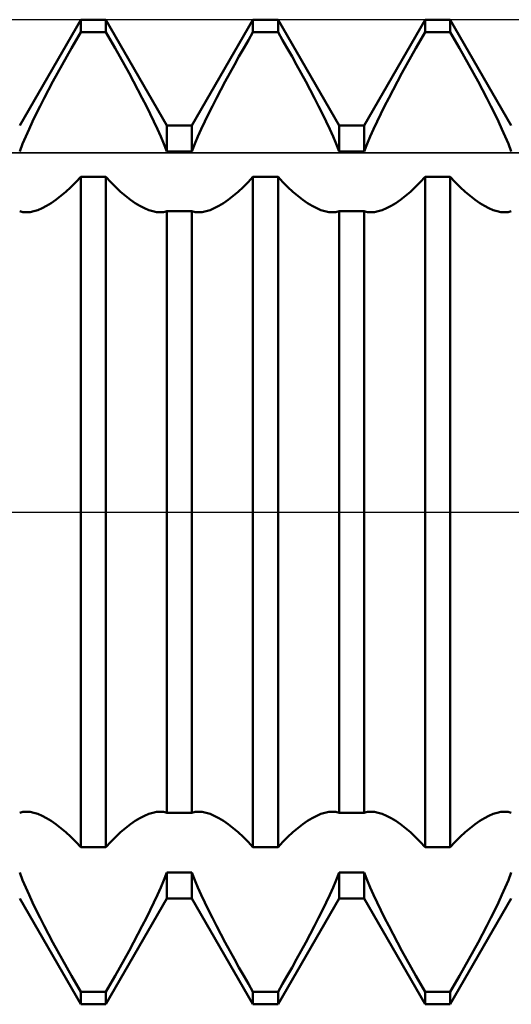
# Model space of a CAD drawing. Units: millimetres. Extents: x -27 to 95, y -30 to 37.
# Drawn here: x 58 to 60, y -2 to 2 of the extents above; entities that cross this region are included whole.
import ezdxf

# ---------------------------------------------------------------- set-up
doc = ezdxf.new("R2010")
doc.units = ezdxf.units.MM
doc.header["$LTSCALE"] = 3.95
doc.linetypes.add('LONGDASH_DASH', pattern=[0.85, 0.4, -0.2, 0.05, -0.2])
for name, color, linetype in [('1', 4, 'CONTINUOUS'), ('4', 2, 'LONGDASH_DASH'), ('CUT', 1, 'CONTINUOUS'), ('NOCUT', 7, 'CONTINUOUS'), ('SK4', 2, 'LONGDASH_DASH')]:
    doc.layers.add(name, color=color, linetype=linetype)

msp = doc.modelspace()

# ---------------------------------------------------------------- linework, layer by layer
at = {"layer": '1', "color": 4, "linetype": 'CONTINUOUS', "lineweight": 50}
for p, q in [((58.101, 1.5705), (58.349, 2)), ((58.349, 2), (58.451, 2)), ((58.349, 1.9496), (58.349, 2)), ((58.699, 1.5705), (58.451, 2)), ((58.451, 1.9496), (58.451, 2)), ((58.801, 1.5705), (59.049, 2)), ((59.049, 2), (59.151, 2)), ((59.049, 1.9496), (59.049, 2)), ((59.399, 1.5705), (59.151, 2)), ((59.151, 1.9496), (59.151, 2)), ((59.501, 1.5705), (59.749, 2)), ((59.749, 2), (59.851, 2)), ((59.749, 1.9496), (59.749, 2)), ((60.099, 1.5705), (59.851, 2)), ((59.851, 1.9496), (59.851, 2)), ((58.3303, 1.9174), (58.349, 1.9496)), ((58.349, 1.9496), (58.451, 1.9496)), ((58.4697, 1.9174), (58.451, 1.9496)), ((59.0303, 1.9174), (59.049, 1.9496)), ((59.049, 1.9496), (59.151, 1.9496)), ((59.1697, 1.9174), (59.151, 1.9496)), ((59.7303, 1.9174), (59.749, 1.9496)), ((59.749, 1.9496), (59.851, 1.9496)), ((59.8697, 1.9174), (59.851, 1.9496)), ((58.2923, 1.8509), (58.3113, 1.8844)), ((58.3113, 1.8844), (58.3303, 1.9174)), ((58.4887, 1.8844), (58.4697, 1.9174)), ((58.5077, 1.8509), (58.4887, 1.8844)), ((58.9923, 1.8509), (59.0113, 1.8844)), ((59.0113, 1.8844), (59.0303, 1.9174)), ((59.1887, 1.8844), (59.1697, 1.9174)), ((59.2077, 1.8509), (59.1887, 1.8844)), ((59.6923, 1.8509), (59.7113, 1.8844)), ((59.7113, 1.8844), (59.7303, 1.9174)), ((59.8887, 1.8844), (59.8697, 1.9174)), ((59.9077, 1.8509), (59.8887, 1.8844)), ((58.2734, 1.817), (58.2923, 1.8509)), ((58.5266, 1.817), (58.5077, 1.8509)), ((58.9734, 1.817), (58.9923, 1.8509)), ((59.2266, 1.817), (59.2077, 1.8509)), ((59.6734, 1.817), (59.6923, 1.8509)), ((59.9266, 1.817), (59.9077, 1.8509)), ((58.2546, 1.7829), (58.2734, 1.817)), ((58.5454, 1.7829), (58.5266, 1.817)), ((58.9546, 1.7829), (58.9734, 1.817)), ((59.2454, 1.7829), (59.2266, 1.817)), ((59.6546, 1.7829), (59.6734, 1.817)), ((59.9454, 1.7829), (59.9266, 1.817)), ((58.2362, 1.7489), (58.2546, 1.7829)), ((58.5638, 1.7489), (58.5454, 1.7829)), ((58.9362, 1.7489), (58.9546, 1.7829)), ((59.2638, 1.7489), (59.2454, 1.7829)), ((59.6362, 1.7489), (59.6546, 1.7829)), ((59.9638, 1.7489), (59.9454, 1.7829)), ((58.2182, 1.7151), (58.2362, 1.7489)), ((58.5818, 1.7151), (58.5638, 1.7489)), ((58.9182, 1.7151), (58.9362, 1.7489)), ((59.2818, 1.7151), (59.2638, 1.7489)), ((59.6182, 1.7151), (59.6362, 1.7489)), ((59.9818, 1.7151), (59.9638, 1.7489)), ((58.1841, 1.6489), (58.2008, 1.6817)), ((58.2008, 1.6817), (58.2182, 1.7151)), ((58.5992, 1.6817), (58.5818, 1.7151)), ((58.6159, 1.6489), (58.5992, 1.6817)), ((58.8841, 1.6489), (58.9008, 1.6817)), ((58.9008, 1.6817), (58.9182, 1.7151)), ((59.2992, 1.6817), (59.2818, 1.7151)), ((59.3159, 1.6489), (59.2992, 1.6817)), ((59.584, 1.6489), (59.6008, 1.6817)), ((59.6008, 1.6817), (59.6182, 1.7151)), ((59.9992, 1.6817), (59.9818, 1.7151)), ((60.0159, 1.6489), (59.9992, 1.6817)), ((58.1682, 1.6169), (58.1841, 1.6489)), ((58.6318, 1.6169), (58.6159, 1.6489)), ((58.8682, 1.6169), (58.8841, 1.6489)), ((59.3318, 1.6169), (59.3159, 1.6489)), ((59.5682, 1.6169), (59.584, 1.6489)), ((60.0318, 1.6169), (60.0159, 1.6489)), ((58.1532, 1.5859), (58.1682, 1.6169)), ((58.6468, 1.5859), (58.6318, 1.6169)), ((58.8532, 1.5859), (58.8682, 1.6169)), ((59.3468, 1.5859), (59.3318, 1.6169)), ((59.5532, 1.5859), (59.5682, 1.6169)), ((60.0468, 1.5859), (60.0318, 1.6169)), ((58.1391, 1.5556), (58.1532, 1.5859)), ((58.6609, 1.5556), (58.6468, 1.5859)), ((58.699, 1.5705), (58.801, 1.5705)), ((58.699, 1.4652), (58.699, 1.5705)), ((58.801, 1.4652), (58.801, 1.5705)), ((58.8391, 1.5556), (58.8532, 1.5859)), ((59.3609, 1.5556), (59.3468, 1.5859)), ((59.399, 1.5705), (59.501, 1.5705)), ((59.399, 1.4652), (59.399, 1.5705)), ((59.501, 1.4652), (59.501, 1.5705)), ((59.5391, 1.5556), (59.5532, 1.5859)), ((60.0609, 1.5556), (60.0468, 1.5859)), ((58.1128, 1.495), (58.1256, 1.5252)), ((58.1256, 1.5252), (58.1391, 1.5556)), ((58.6744, 1.5252), (58.6609, 1.5556)), ((58.6872, 1.495), (58.6744, 1.5252)), ((58.8128, 1.495), (58.8256, 1.5252)), ((58.8256, 1.5252), (58.8391, 1.5556)), ((59.3744, 1.5252), (59.3609, 1.5556)), ((59.3872, 1.495), (59.3744, 1.5252)), ((59.5128, 1.495), (59.5256, 1.5252)), ((59.5256, 1.5252), (59.5391, 1.5556)), ((60.0744, 1.5252), (60.0609, 1.5556)), ((60.0872, 1.495), (60.0744, 1.5252)), ((58.101, 1.4652), (58.1128, 1.495)), ((58.699, 1.4652), (58.6872, 1.495)), ((58.801, 1.4652), (58.8128, 1.495)), ((59.399, 1.4652), (59.3872, 1.495)), ((59.501, 1.4652), (59.5128, 1.495)), ((60.099, 1.4652), (60.0872, 1.495)), ((58.699, 1.4652), (58.801, 1.4652)), ((59.399, 1.4652), (59.501, 1.4652)), ((58.329, 1.3398), (58.349, 1.3611)), ((58.349, 1.3611), (58.451, 1.3611)), ((58.349, -1.3611), (58.349, 1.3611)), ((58.471, 1.3398), (58.451, 1.3611)), ((58.451, -1.3611), (58.451, 1.3611)), ((59.029, 1.3398), (59.049, 1.3611)), ((59.049, 1.3611), (59.151, 1.3611)), ((59.049, -1.3611), (59.049, 1.3611)), ((59.171, 1.3398), (59.151, 1.3611)), ((59.151, -1.3611), (59.151, 1.3611)), ((59.729, 1.3398), (59.749, 1.3611)), ((59.749, 1.3611), (59.851, 1.3611)), ((59.749, -1.3611), (59.749, 1.3611)), ((59.871, 1.3398), (59.851, 1.3611)), ((59.851, -1.3611), (59.851, 1.3611)), ((58.3089, 1.3197), (58.329, 1.3398)), ((58.4911, 1.3197), (58.471, 1.3398)), ((59.0089, 1.3197), (59.029, 1.3398)), ((59.1911, 1.3197), (59.171, 1.3398)), ((59.7089, 1.3197), (59.729, 1.3398)), ((59.8911, 1.3197), (59.871, 1.3398)), ((58.2485, 1.2684), (58.2684, 1.2838)), ((58.2684, 1.2838), (58.2886, 1.301)), ((58.2886, 1.301), (58.3089, 1.3197)), ((58.5114, 1.301), (58.4911, 1.3197)), ((58.5316, 1.2838), (58.5114, 1.301)), ((58.5515, 1.2684), (58.5316, 1.2838)), ((58.9485, 1.2684), (58.9684, 1.2838)), ((58.9684, 1.2838), (58.9886, 1.301)), ((58.9886, 1.301), (59.0089, 1.3197)), ((59.2114, 1.301), (59.1911, 1.3197)), ((59.2316, 1.2838), (59.2114, 1.301)), ((59.2515, 1.2684), (59.2316, 1.2838)), ((59.6485, 1.2684), (59.6684, 1.2838)), ((59.6684, 1.2838), (59.6886, 1.301)), ((59.6886, 1.301), (59.7089, 1.3197)), ((59.9114, 1.301), (59.8911, 1.3197)), ((59.9316, 1.2838), (59.9114, 1.301)), ((59.9515, 1.2684), (59.9316, 1.2838)), ((58.1919, 1.2341), (58.2101, 1.2435)), ((58.2101, 1.2435), (58.2291, 1.255)), ((58.2291, 1.255), (58.2485, 1.2684)), ((58.5709, 1.255), (58.5515, 1.2684)), ((58.5899, 1.2435), (58.5709, 1.255)), ((58.6081, 1.2341), (58.5899, 1.2435)), ((58.8919, 1.2341), (58.9101, 1.2435)), ((58.9101, 1.2435), (58.9291, 1.255)), ((58.9291, 1.255), (58.9485, 1.2684)), ((59.2709, 1.255), (59.2515, 1.2684)), ((59.2899, 1.2435), (59.2709, 1.255)), ((59.3081, 1.2341), (59.2899, 1.2435)), ((59.5919, 1.2341), (59.6101, 1.2435)), ((59.6101, 1.2435), (59.6291, 1.255)), ((59.6291, 1.255), (59.6485, 1.2684)), ((59.9709, 1.255), (59.9515, 1.2684)), ((59.9899, 1.2435), (59.9709, 1.255)), ((60.0081, 1.2341), (59.9899, 1.2435)), ((58.1053, 1.2208), (58.101, 1.2224)), ((58.1096, 1.2196), (58.1053, 1.2208)), ((58.1142, 1.2186), (58.1096, 1.2196)), ((58.1188, 1.2179), (58.1142, 1.2186)), ((58.1236, 1.2175), (58.1188, 1.2179)), ((58.1285, 1.2174), (58.1236, 1.2175)), ((58.1285, 1.2174), (58.143, 1.2184)), ((58.143, 1.2184), (58.1583, 1.2215)), ((58.1583, 1.2215), (58.1746, 1.2268)), ((58.1746, 1.2268), (58.1919, 1.2341)), ((58.6254, 1.2268), (58.6081, 1.2341)), ((58.6417, 1.2215), (58.6254, 1.2268)), ((58.657, 1.2184), (58.6417, 1.2215)), ((58.6715, 1.2174), (58.657, 1.2184)), ((58.6715, 1.2174), (58.6764, 1.2175)), ((58.6764, 1.2175), (58.6812, 1.2179)), ((58.6812, 1.2179), (58.6858, 1.2186)), ((58.6858, 1.2186), (58.6904, 1.2196)), ((58.6904, 1.2196), (58.6947, 1.2208)), ((58.6947, 1.2208), (58.699, 1.2224)), ((58.699, 1.2223), (58.801, 1.2223)), ((58.699, -1.2223), (58.699, 1.2223)), ((58.8053, 1.2208), (58.801, 1.2224)), ((58.801, -1.2223), (58.801, 1.2223)), ((58.8096, 1.2196), (58.8053, 1.2208)), ((58.8142, 1.2186), (58.8096, 1.2196)), ((58.8188, 1.2179), (58.8142, 1.2186)), ((58.8236, 1.2175), (58.8188, 1.2179)), ((58.8285, 1.2174), (58.8236, 1.2175)), ((58.8285, 1.2174), (58.843, 1.2184)), ((58.843, 1.2184), (58.8583, 1.2215)), ((58.8583, 1.2215), (58.8746, 1.2268)), ((58.8746, 1.2268), (58.8919, 1.2341)), ((59.3254, 1.2268), (59.3081, 1.2341)), ((59.3417, 1.2215), (59.3254, 1.2268)), ((59.357, 1.2184), (59.3417, 1.2215)), ((59.3715, 1.2174), (59.357, 1.2184)), ((59.3715, 1.2174), (59.3764, 1.2175)), ((59.3764, 1.2175), (59.3812, 1.2179)), ((59.3812, 1.2179), (59.3858, 1.2186)), ((59.3858, 1.2186), (59.3903, 1.2196)), ((59.3903, 1.2196), (59.3947, 1.2208)), ((59.3947, 1.2208), (59.399, 1.2224)), ((59.399, 1.2223), (59.501, 1.2223)), ((59.399, -1.2223), (59.399, 1.2223)), ((59.5053, 1.2208), (59.501, 1.2224)), ((59.501, -1.2223), (59.501, 1.2223)), ((59.5096, 1.2196), (59.5053, 1.2208)), ((59.5142, 1.2186), (59.5096, 1.2196)), ((59.5188, 1.2179), (59.5142, 1.2186)), ((59.5236, 1.2175), (59.5188, 1.2179)), ((59.5285, 1.2174), (59.5236, 1.2175)), ((59.5285, 1.2174), (59.543, 1.2184)), ((59.543, 1.2184), (59.5583, 1.2215)), ((59.5583, 1.2215), (59.5746, 1.2268)), ((59.5746, 1.2268), (59.5919, 1.2341)), ((60.0254, 1.2268), (60.0081, 1.2341)), ((60.0417, 1.2215), (60.0254, 1.2268)), ((60.057, 1.2184), (60.0417, 1.2215)), ((60.0715, 1.2174), (60.057, 1.2184)), ((60.0715, 1.2174), (60.0764, 1.2175)), ((60.0764, 1.2175), (60.0812, 1.2179)), ((60.0812, 1.2179), (60.0858, 1.2186)), ((60.0858, 1.2186), (60.0904, 1.2196)), ((60.0904, 1.2196), (60.0947, 1.2208)), ((60.0947, 1.2208), (60.099, 1.2224)), ((58.101, -1.2224), (58.1053, -1.2208)), ((58.1053, -1.2208), (58.1096, -1.2196)), ((58.1096, -1.2196), (58.1142, -1.2186)), ((58.1142, -1.2186), (58.1188, -1.2179)), ((58.1188, -1.2179), (58.1236, -1.2175)), ((58.1236, -1.2175), (58.1285, -1.2174)), ((58.143, -1.2184), (58.1285, -1.2174)), ((58.1583, -1.2215), (58.143, -1.2184)), ((58.1746, -1.2268), (58.1583, -1.2215)), ((58.1919, -1.2341), (58.1746, -1.2268)), ((58.2101, -1.2435), (58.1919, -1.2341)), ((58.5899, -1.2435), (58.6081, -1.2341)), ((58.6081, -1.2341), (58.6254, -1.2268)), ((58.6254, -1.2268), (58.6417, -1.2215)), ((58.6417, -1.2215), (58.657, -1.2184)), ((58.657, -1.2184), (58.6715, -1.2174)), ((58.6764, -1.2175), (58.6715, -1.2174)), ((58.6812, -1.2179), (58.6764, -1.2175)), ((58.6858, -1.2186), (58.6812, -1.2179)), ((58.6904, -1.2196), (58.6858, -1.2186)), ((58.6947, -1.2208), (58.6904, -1.2196)), ((58.699, -1.2224), (58.6947, -1.2208)), ((58.699, -1.2223), (58.801, -1.2223)), ((58.801, -1.2224), (58.8053, -1.2208)), ((58.8053, -1.2208), (58.8096, -1.2196)), ((58.8096, -1.2196), (58.8142, -1.2186)), ((58.8142, -1.2186), (58.8188, -1.2179)), ((58.8188, -1.2179), (58.8236, -1.2175)), ((58.8236, -1.2175), (58.8285, -1.2174)), ((58.843, -1.2184), (58.8285, -1.2174)), ((58.8583, -1.2215), (58.843, -1.2184)), ((58.8746, -1.2268), (58.8583, -1.2215)), ((58.8919, -1.2341), (58.8746, -1.2268)), ((58.9101, -1.2435), (58.8919, -1.2341)), ((59.2899, -1.2435), (59.3081, -1.2341)), ((59.3081, -1.2341), (59.3254, -1.2268)), ((59.3254, -1.2268), (59.3417, -1.2215)), ((59.3417, -1.2215), (59.357, -1.2184)), ((59.357, -1.2184), (59.3715, -1.2174)), ((59.3764, -1.2175), (59.3715, -1.2174)), ((59.3812, -1.2179), (59.3764, -1.2175)), ((59.3858, -1.2186), (59.3812, -1.2179)), ((59.3903, -1.2196), (59.3858, -1.2186)), ((59.3947, -1.2208), (59.3903, -1.2196)), ((59.399, -1.2224), (59.3947, -1.2208)), ((59.399, -1.2223), (59.501, -1.2223)), ((59.501, -1.2224), (59.5053, -1.2208)), ((59.5053, -1.2208), (59.5096, -1.2196)), ((59.5096, -1.2196), (59.5142, -1.2186)), ((59.5142, -1.2186), (59.5188, -1.2179)), ((59.5188, -1.2179), (59.5236, -1.2175)), ((59.5236, -1.2175), (59.5285, -1.2174)), ((59.543, -1.2184), (59.5285, -1.2174)), ((59.5583, -1.2215), (59.543, -1.2184)), ((59.5746, -1.2268), (59.5583, -1.2215)), ((59.5919, -1.2341), (59.5746, -1.2268)), ((59.6101, -1.2435), (59.5919, -1.2341)), ((59.9899, -1.2435), (60.0081, -1.2341)), ((60.0081, -1.2341), (60.0254, -1.2268)), ((60.0254, -1.2268), (60.0417, -1.2215)), ((60.0417, -1.2215), (60.057, -1.2184)), ((60.057, -1.2184), (60.0715, -1.2174)), ((60.0764, -1.2175), (60.0715, -1.2174)), ((60.0812, -1.2179), (60.0764, -1.2175)), ((60.0858, -1.2186), (60.0812, -1.2179)), ((60.0904, -1.2196), (60.0858, -1.2186)), ((60.0947, -1.2208), (60.0904, -1.2196)), ((60.099, -1.2224), (60.0947, -1.2208)), ((58.2291, -1.255), (58.2101, -1.2435)), ((58.2485, -1.2684), (58.2291, -1.255)), ((58.2684, -1.2838), (58.2485, -1.2684)), ((58.5316, -1.2838), (58.5515, -1.2684)), ((58.5515, -1.2684), (58.5709, -1.255)), ((58.5709, -1.255), (58.5899, -1.2435)), ((58.9291, -1.255), (58.9101, -1.2435)), ((58.9485, -1.2684), (58.9291, -1.255)), ((58.9684, -1.2838), (58.9485, -1.2684)), ((59.2316, -1.2838), (59.2515, -1.2684)), ((59.2515, -1.2684), (59.2709, -1.255)), ((59.2709, -1.255), (59.2899, -1.2435)), ((59.6291, -1.255), (59.6101, -1.2435)), ((59.6485, -1.2684), (59.6291, -1.255)), ((59.6684, -1.2838), (59.6485, -1.2684)), ((59.9316, -1.2838), (59.9515, -1.2684)), ((59.9515, -1.2684), (59.9709, -1.255)), ((59.9709, -1.255), (59.9899, -1.2435)), ((58.2886, -1.301), (58.2684, -1.2838)), ((58.3089, -1.3197), (58.2886, -1.301)), ((58.329, -1.3398), (58.3089, -1.3197)), ((58.471, -1.3398), (58.4911, -1.3197)), ((58.4911, -1.3197), (58.5114, -1.301)), ((58.5114, -1.301), (58.5316, -1.2838)), ((58.9886, -1.301), (58.9684, -1.2838)), ((59.0089, -1.3197), (58.9886, -1.301)), ((59.029, -1.3398), (59.0089, -1.3197)), ((59.171, -1.3398), (59.1911, -1.3197)), ((59.1911, -1.3197), (59.2114, -1.301)), ((59.2114, -1.301), (59.2316, -1.2838)), ((59.6886, -1.301), (59.6684, -1.2838)), ((59.7089, -1.3197), (59.6886, -1.301)), ((59.729, -1.3398), (59.7089, -1.3197)), ((59.871, -1.3398), (59.8911, -1.3197)), ((59.8911, -1.3197), (59.9114, -1.301)), ((59.9114, -1.301), (59.9316, -1.2838)), ((58.349, -1.3611), (58.329, -1.3398)), ((58.451, -1.3611), (58.471, -1.3398)), ((59.049, -1.3611), (59.029, -1.3398)), ((59.151, -1.3611), (59.171, -1.3398)), ((59.749, -1.3611), (59.729, -1.3398)), ((59.851, -1.3611), (59.871, -1.3398)), ((58.349, -1.3611), (58.451, -1.3611)), ((59.049, -1.3611), (59.151, -1.3611)), ((59.749, -1.3611), (59.851, -1.3611)), ((58.1128, -1.495), (58.101, -1.4652)), ((58.6872, -1.495), (58.699, -1.4652)), ((58.699, -1.4652), (58.801, -1.4652)), ((58.699, -1.5705), (58.699, -1.4652)), ((58.8128, -1.495), (58.801, -1.4652)), ((58.801, -1.5705), (58.801, -1.4652)), ((59.3872, -1.495), (59.399, -1.4652)), ((59.399, -1.4652), (59.501, -1.4652)), ((59.399, -1.5705), (59.399, -1.4652)), ((59.5128, -1.495), (59.501, -1.4652)), ((59.501, -1.5705), (59.501, -1.4652)), ((60.0872, -1.495), (60.099, -1.4652)), ((58.1256, -1.5252), (58.1128, -1.495)), ((58.6744, -1.5252), (58.6872, -1.495)), ((58.8256, -1.5252), (58.8128, -1.495)), ((59.3744, -1.5252), (59.3872, -1.495)), ((59.5256, -1.5252), (59.5128, -1.495)), ((60.0744, -1.5252), (60.0872, -1.495)), ((58.1391, -1.5556), (58.1256, -1.5252)), ((58.1532, -1.5859), (58.1391, -1.5556)), ((58.6468, -1.5859), (58.6609, -1.5556)), ((58.6609, -1.5556), (58.6744, -1.5252)), ((58.8391, -1.5556), (58.8256, -1.5252)), ((58.8532, -1.5859), (58.8391, -1.5556)), ((59.3468, -1.5859), (59.3609, -1.5556)), ((59.3609, -1.5556), (59.3744, -1.5252)), ((59.5391, -1.5556), (59.5256, -1.5252)), ((59.5532, -1.5859), (59.5391, -1.5556)), ((60.0468, -1.5859), (60.0609, -1.5556)), ((60.0609, -1.5556), (60.0744, -1.5252)), ((58.349, -2), (58.101, -1.5705)), ((58.1682, -1.6169), (58.1532, -1.5859)), ((58.451, -2), (58.699, -1.5705)), ((58.6318, -1.6169), (58.6468, -1.5859)), ((58.699, -1.5705), (58.801, -1.5705)), ((59.049, -2), (58.801, -1.5705)), ((58.8682, -1.6169), (58.8532, -1.5859)), ((59.151, -2), (59.399, -1.5705)), ((59.3318, -1.6169), (59.3468, -1.5859)), ((59.399, -1.5705), (59.501, -1.5705)), ((59.749, -2), (59.501, -1.5705)), ((59.5682, -1.6169), (59.5532, -1.5859)), ((59.851, -2), (60.099, -1.5705)), ((60.0318, -1.6169), (60.0468, -1.5859)), ((58.1841, -1.6489), (58.1682, -1.6169)), ((58.6159, -1.6489), (58.6318, -1.6169)), ((58.8841, -1.6489), (58.8682, -1.6169)), ((59.3159, -1.6489), (59.3318, -1.6169)), ((59.584, -1.6489), (59.5682, -1.6169)), ((60.0159, -1.6489), (60.0318, -1.6169)), ((58.2008, -1.6817), (58.1841, -1.6489)), ((58.5992, -1.6817), (58.6159, -1.6489)), ((58.9008, -1.6817), (58.8841, -1.6489)), ((59.2992, -1.6817), (59.3159, -1.6489)), ((59.6008, -1.6817), (59.584, -1.6489)), ((59.9992, -1.6817), (60.0159, -1.6489)), ((58.2182, -1.7151), (58.2008, -1.6817)), ((58.2362, -1.7489), (58.2182, -1.7151)), ((58.5638, -1.7489), (58.5818, -1.7151)), ((58.5818, -1.7151), (58.5992, -1.6817)), ((58.9182, -1.7151), (58.9008, -1.6817)), ((58.9362, -1.7489), (58.9182, -1.7151)), ((59.2638, -1.7489), (59.2818, -1.7151)), ((59.2818, -1.7151), (59.2992, -1.6817)), ((59.6182, -1.7151), (59.6008, -1.6817)), ((59.6362, -1.7489), (59.6182, -1.7151)), ((59.9638, -1.7489), (59.9818, -1.7151)), ((59.9818, -1.7151), (59.9992, -1.6817)), ((58.2546, -1.7829), (58.2362, -1.7489)), ((58.5454, -1.7829), (58.5638, -1.7489)), ((58.9546, -1.7829), (58.9362, -1.7489)), ((59.2454, -1.7829), (59.2638, -1.7489)), ((59.6546, -1.7829), (59.6362, -1.7489)), ((59.9454, -1.7829), (59.9638, -1.7489)), ((58.2734, -1.817), (58.2546, -1.7829)), ((58.5266, -1.817), (58.5454, -1.7829)), ((58.9734, -1.817), (58.9546, -1.7829)), ((59.2266, -1.817), (59.2454, -1.7829)), ((59.6734, -1.817), (59.6546, -1.7829)), ((59.9266, -1.817), (59.9454, -1.7829)), ((58.2923, -1.8509), (58.2734, -1.817)), ((58.5077, -1.8509), (58.5266, -1.817)), ((58.9923, -1.8509), (58.9734, -1.817)), ((59.2077, -1.8509), (59.2266, -1.817)), ((59.6923, -1.8509), (59.6734, -1.817)), ((59.9077, -1.8509), (59.9266, -1.817)), ((58.3113, -1.8844), (58.2923, -1.8509)), ((58.4887, -1.8844), (58.5077, -1.8509)), ((59.0113, -1.8844), (58.9923, -1.8509)), ((59.1887, -1.8844), (59.2077, -1.8509)), ((59.7113, -1.8844), (59.6923, -1.8509)), ((59.8887, -1.8844), (59.9077, -1.8509)), ((58.3303, -1.9174), (58.3113, -1.8844)), ((58.349, -1.9496), (58.3303, -1.9174)), ((58.451, -1.9496), (58.4697, -1.9174)), ((58.4697, -1.9174), (58.4887, -1.8844)), ((59.0303, -1.9174), (59.0113, -1.8844)), ((59.049, -1.9496), (59.0303, -1.9174)), ((59.151, -1.9496), (59.1697, -1.9174)), ((59.1697, -1.9174), (59.1887, -1.8844)), ((59.7303, -1.9174), (59.7113, -1.8844)), ((59.749, -1.9496), (59.7303, -1.9174)), ((59.851, -1.9496), (59.8697, -1.9174)), ((59.8697, -1.9174), (59.8887, -1.8844)), ((58.349, -1.9496), (58.451, -1.9496)), ((58.349, -2), (58.349, -1.9496)), ((58.451, -2), (58.451, -1.9496)), ((59.049, -1.9496), (59.151, -1.9496)), ((59.049, -2), (59.049, -1.9496)), ((59.151, -2), (59.151, -1.9496)), ((59.749, -1.9496), (59.851, -1.9496)), ((59.749, -2), (59.749, -1.9496)), ((59.851, -2), (59.851, -1.9496)), ((58.349, -2), (58.451, -2)), ((59.049, -2), (59.151, -2)), ((59.749, -2), (59.851, -2))]:
    msp.add_line(p, q, dxfattribs=at)
at = {"layer": '4', "color": 2, "linetype": 'LONGDASH_DASH', "lineweight": 25}
msp.add_line((20, 0), (63, 0), dxfattribs=at)
at = {"layer": 'CUT', "color": 1, "linetype": 'CONTINUOUS', "lineweight": 25}
for p, q in [((60.2, 2), (50, 2)), ((50, 1.459), (62.9461, 1.459))]:
    msp.add_line(p, q, dxfattribs=at)
at = {"layer": 'NOCUT', "color": 7, "linetype": 'CONTINUOUS', "lineweight": 25}
for p, q in [((62.9461, 1.459), (50, 1.459)), ((37, 0), (63, 0))]:
    msp.add_line(p, q, dxfattribs=at)
at = {"layer": 'SK4', "color": 2, "linetype": 'LONGDASH_DASH', "lineweight": 25}
msp.add_line((-6, 0), (69, 0), dxfattribs=at)

doc.saveas('drawing.dxf')
